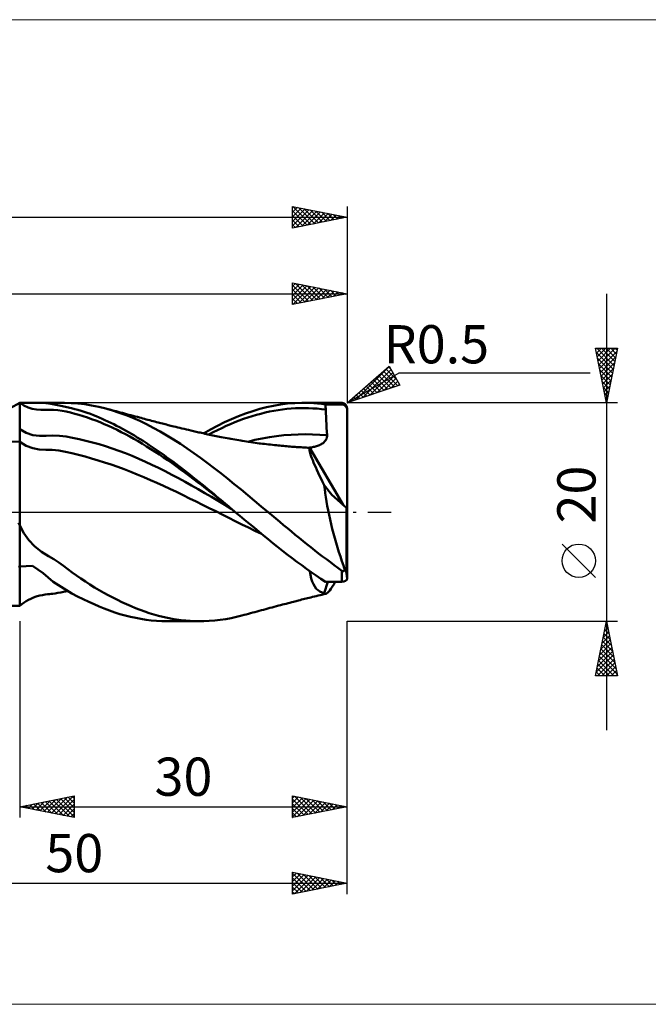
# Model space of a CAD drawing. Units: millimetres. Extents: x -26 to 257, y -45 to 45.
# Drawn here: x 95 to 153, y -45 to 45 of the extents above; entities that cross this region are included whole.
import ezdxf
from ezdxf.enums import TextEntityAlignment as Align

# ---------------------------------------------------------------- set-up
doc = ezdxf.new("R2010")
doc.units = ezdxf.units.MM
doc.header["$LTSCALE"] = 5.35
doc.linetypes.add('LONGDASH_DASH', pattern=[0.85, 0.4, -0.2, 0.05, -0.2])
for name, color, linetype in [('1', 4, 'CONTINUOUS'), ('2', 7, 'CONTINUOUS'), ('4', 2, 'LONGDASH_DASH'), ('CUT', 1, 'CONTINUOUS'), ('INFTOTAL', 9, 'CONTINUOUS'), ('NOCUT', 7, 'CONTINUOUS'), ('SK2', 7, 'CONTINUOUS'), ('SK4', 2, 'LONGDASH_DASH')]:
    doc.layers.add(name, color=color, linetype=linetype)
doc.styles.get("Standard").update_dxf_attribs({"font": 'Monospac821 BT'})

msp = doc.modelspace()

# ---------------------------------------------------------------- linework, layer by layer
at = {"layer": '1', "color": 4, "linetype": 'CONTINUOUS', "lineweight": 50}
for p, q in [((94.134, 9.5), (95, 10)), ((94.877, 9.929), (95, 10)), ((95.386, 9.754), (95, 10)), ((95.209, 10), (95, 10)), ((95, -8.581), (95, 10)), ((95.427, 9.999), (95.209, 10)), ((95.652, 9.999), (95.427, 9.999)), ((95.652, 9.999), (95.873, 9.999)), ((95.873, 9.999), (96.092, 10)), ((96.092, 10), (96.3, 10)), ((96.298, 10), (99.093, 10)), ((96.85, 9.992), (96.3, 10)), ((97.401, 9.955), (96.85, 9.992)), ((97.846, 9.896), (97.401, 9.955)), ((99.711, 9.985), (99.094, 10)), ((100.323, 9.941), (99.711, 9.985)), ((100.951, 9.868), (100.323, 9.941)), ((118.891, 9.847), (119.538, 9.926)), ((119.538, 9.926), (120.187, 9.977)), ((120.187, 9.977), (120.834, 9.999)), ((121.198, 9.999), (120.834, 9.999)), ((120.995, 10), (123.988, 10)), ((121.562, 9.989), (121.198, 9.999)), ((121.925, 9.969), (121.562, 9.989)), ((122.288, 9.94), (121.925, 9.969)), ((122.65, 9.902), (122.288, 9.94)), ((124.084, 10), (124, 10)), ((124.167, 9.999), (124.084, 10)), ((124.25, 9.997), (124.167, 9.999)), ((124.334, 9.996), (124.25, 9.997)), ((124.417, 9.993), (124.334, 9.996)), ((124.5, 9.99), (124.417, 9.993)), ((124.51, 9.99), (124.5, 9.99)), ((124.5, 9.854), (124.5, 9.99)), ((124.52, 9.989), (124.51, 9.99)), ((124.53, 9.988), (124.52, 9.989)), ((124.541, 9.987), (124.53, 9.988)), ((124.552, 9.986), (124.541, 9.987)), ((124.563, 9.984), (124.552, 9.986)), ((124.575, 9.982), (124.563, 9.984)), ((124.587, 9.98), (124.575, 9.982)), ((124.599, 9.978), (124.587, 9.98)), ((124.611, 9.975), (124.599, 9.978)), ((124.623, 9.972), (124.611, 9.975)), ((124.635, 9.969), (124.623, 9.972)), ((124.647, 9.965), (124.635, 9.969)), ((124.66, 9.961), (124.647, 9.965)), ((124.671, 9.957), (124.66, 9.961)), ((124.683, 9.953), (124.671, 9.957)), ((124.694, 9.948), (124.683, 9.953)), ((124.705, 9.944), (124.694, 9.948)), ((124.716, 9.939), (124.705, 9.944)), ((124.726, 9.934), (124.716, 9.939)), ((124.736, 9.93), (124.726, 9.934)), ((124.746, 9.925), (124.736, 9.93)), ((124.755, 9.92), (124.746, 9.925)), ((95.77, 9.569), (95.386, 9.754)), ((96.153, 9.446), (95.77, 9.569)), ((96.536, 9.38), (96.153, 9.446)), ((96.921, 9.363), (96.536, 9.38)), ((96.921, 9.363), (97.309, 9.366)), ((97.309, 9.366), (97.7, 9.372)), ((98.094, 9.369), (97.7, 9.372)), ((98.774, 9.719), (97.846, 9.896)), ((98.487, 9.334), (98.094, 9.369)), ((98.878, 9.274), (98.487, 9.334)), ((99.751, 9.501), (98.774, 9.719)), ((99.267, 9.195), (98.878, 9.274)), ((99.653, 9.101), (99.267, 9.195)), ((100.038, 8.998), (99.653, 9.101)), ((100.046, 9.428), (99.751, 9.501)), ((100.338, 9.349), (100.046, 9.428)), ((100.626, 9.264), (100.338, 9.349)), ((100.91, 9.175), (100.626, 9.264)), ((101.192, 9.081), (100.91, 9.175)), ((101.59, 9.766), (100.951, 9.868)), ((101.471, 8.981), (101.192, 9.081)), ((102.238, 9.636), (101.59, 9.766)), ((102.879, 9.481), (102.238, 9.636)), ((103.503, 9.303), (102.879, 9.481)), ((103.07, 9.431), (102.879, 9.481)), ((103.261, 9.38), (103.07, 9.431)), ((103.452, 9.329), (103.261, 9.38)), ((103.643, 9.278), (103.452, 9.329)), ((104.124, 9.099), (103.503, 9.303)), ((103.834, 9.227), (103.643, 9.278)), ((104.024, 9.176), (103.834, 9.227)), ((104.215, 9.124), (104.024, 9.176)), ((104.744, 8.87), (104.124, 9.099)), ((104.406, 9.073), (104.215, 9.124)), ((104.601, 9.02), (104.406, 9.073)), ((115.05, 8.786), (115.695, 9.03)), ((115.695, 9.03), (116.339, 9.248)), ((116.339, 9.248), (116.979, 9.44)), ((116.979, 9.44), (117.611, 9.603)), ((117.076, 9.007), (117.473, 9.108)), ((117.473, 9.108), (117.87, 9.198)), ((117.611, 9.603), (118.247, 9.739)), ((117.87, 9.198), (118.267, 9.276)), ((118.247, 9.739), (118.891, 9.847)), ((118.267, 9.276), (118.664, 9.343)), ((118.664, 9.343), (119.061, 9.398)), ((119.061, 9.398), (119.458, 9.442)), ((119.458, 9.442), (119.855, 9.475)), ((119.855, 9.475), (120.252, 9.499)), ((120.252, 9.499), (120.649, 9.513)), ((120.649, 9.513), (121.045, 9.517)), ((121.442, 9.511), (121.045, 9.517)), ((121.839, 9.495), (121.442, 9.511)), ((122.235, 9.47), (121.839, 9.495)), ((122.632, 9.434), (122.235, 9.47)), ((123.028, 9.388), (122.632, 9.434)), ((123.011, 9.854), (122.65, 9.902)), ((123.013, 9.787), (123.011, 9.854)), ((123.011, 9.854), (124.5, 9.854)), ((123.016, 9.721), (123.013, 9.787)), ((123.018, 9.654), (123.016, 9.721)), ((123.02, 9.588), (123.018, 9.654)), ((123.023, 9.521), (123.02, 9.588)), ((123.025, 9.455), (123.023, 9.521)), ((123.028, 9.388), (123.025, 9.455)), ((123.041, 9.053), (123.028, 9.388)), ((123.056, 8.716), (123.041, 9.053)), ((124.763, 9.915), (124.755, 9.92)), ((124.772, 9.91), (124.763, 9.915)), ((124.78, 9.905), (124.772, 9.91)), ((124.788, 9.9), (124.78, 9.905)), ((124.808, 9.883), (124.788, 9.9)), ((124.827, 9.864), (124.808, 9.883)), ((124.847, 9.843), (124.827, 9.864)), ((124.867, 9.82), (124.847, 9.843)), ((124.885, 9.795), (124.867, 9.82)), ((124.903, 9.769), (124.885, 9.795)), ((124.921, 9.74), (124.903, 9.769)), ((124.924, 9.733), (124.921, 9.74)), ((124.926, 9.727), (124.924, 9.733)), ((124.929, 9.72), (124.926, 9.727)), ((124.931, 9.713), (124.929, 9.72)), ((124.934, 9.706), (124.931, 9.713)), ((124.936, 9.699), (124.934, 9.706)), ((124.939, 9.691), (124.936, 9.699)), ((124.942, 9.683), (124.939, 9.691)), ((124.945, 9.674), (124.942, 9.683)), ((124.947, 9.666), (124.945, 9.674)), ((124.95, 9.656), (124.947, 9.666)), ((124.953, 9.647), (124.95, 9.656)), ((124.956, 9.637), (124.953, 9.647)), ((124.958, 9.627), (124.956, 9.637)), ((124.961, 9.617), (124.958, 9.627)), ((124.964, 9.606), (124.961, 9.617)), ((124.967, 9.595), (124.964, 9.606)), ((124.97, 9.584), (124.967, 9.595)), ((124.972, 9.572), (124.97, 9.584)), ((124.975, 9.56), (124.972, 9.572)), ((124.978, 9.548), (124.975, 9.56)), ((124.98, 9.535), (124.978, 9.548)), ((124.983, 9.522), (124.98, 9.535)), ((124.985, 9.508), (124.983, 9.522)), ((124.988, 9.493), (124.985, 9.508)), ((124.99, 9.477), (124.988, 9.493)), ((124.993, 9.459), (124.99, 9.477)), ((124.995, 9.439), (124.993, 9.459)), ((124.997, 9.417), (124.995, 9.439)), ((124.999, 9.392), (124.997, 9.417)), ((125, 9.361), (124.999, 9.392)), ((125, -6.082), (125, 9.361)), ((100.423, 8.887), (100.038, 8.998)), ((100.809, 8.77), (100.423, 8.887)), ((101.196, 8.644), (100.809, 8.77)), ((101.583, 8.51), (101.196, 8.644)), ((101.746, 8.878), (101.471, 8.981)), ((101.971, 8.367), (101.583, 8.51)), ((102.015, 8.771), (101.746, 8.878)), ((102.359, 8.215), (101.971, 8.367)), ((102.279, 8.66), (102.015, 8.771)), ((102.541, 8.546), (102.279, 8.66)), ((102.748, 8.054), (102.359, 8.215)), ((102.804, 8.426), (102.541, 8.546)), ((103.071, 8.302), (102.804, 8.426)), ((103.339, 8.173), (103.071, 8.302)), ((103.609, 8.04), (103.339, 8.173)), ((104.797, 8.967), (104.601, 9.02)), ((105.365, 8.617), (104.744, 8.87)), ((104.993, 8.914), (104.797, 8.967)), ((105.189, 8.861), (104.993, 8.914)), ((105.385, 8.808), (105.189, 8.861)), ((105.988, 8.341), (105.365, 8.617)), ((105.58, 8.756), (105.385, 8.808)), ((105.776, 8.703), (105.58, 8.756)), ((105.972, 8.651), (105.776, 8.703)), ((106.122, 8.612), (105.972, 8.651)), ((106.611, 8.042), (105.988, 8.341)), ((106.271, 8.573), (106.122, 8.612)), ((106.43, 8.531), (106.271, 8.573)), ((106.588, 8.489), (106.43, 8.531)), ((106.747, 8.448), (106.588, 8.489)), ((106.906, 8.406), (106.747, 8.448)), ((107.064, 8.364), (106.906, 8.406)), ((107.223, 8.323), (107.064, 8.364)), ((107.381, 8.281), (107.223, 8.323)), ((107.54, 8.239), (107.381, 8.281)), ((107.672, 8.205), (107.54, 8.239)), ((107.804, 8.171), (107.672, 8.205)), ((107.935, 8.137), (107.804, 8.171)), ((108.067, 8.102), (107.935, 8.137)), ((113.131, 7.903), (113.769, 8.222)), ((113.769, 8.222), (114.407, 8.516)), ((114.298, 8.056), (114.695, 8.221)), ((114.407, 8.516), (115.05, 8.786)), ((114.695, 8.221), (115.092, 8.375)), ((115.092, 8.375), (115.489, 8.52)), ((115.489, 8.52), (115.886, 8.655)), ((115.886, 8.655), (116.283, 8.781)), ((116.283, 8.781), (116.679, 8.899)), ((116.679, 8.899), (117.076, 9.007)), ((123.072, 8.38), (123.056, 8.716)), ((123.088, 8.045), (123.072, 8.38)), ((95.603, 7.242), (95, 7.6)), ((96.204, 7.036), (95.603, 7.242)), ((103.137, 7.884), (102.748, 8.054)), ((103.526, 7.705), (103.137, 7.884)), ((103.914, 7.519), (103.526, 7.705)), ((103.879, 7.903), (103.609, 8.04)), ((104.15, 7.763), (103.879, 7.903)), ((104.301, 7.325), (103.914, 7.519)), ((104.421, 7.618), (104.15, 7.763)), ((104.688, 7.124), (104.301, 7.325)), ((104.692, 7.47), (104.421, 7.618)), ((104.962, 7.318), (104.692, 7.47)), ((105.232, 7.162), (104.962, 7.318)), ((107.233, 7.72), (106.611, 8.042)), ((107.853, 7.378), (107.233, 7.72)), ((108.473, 7.016), (107.853, 7.378)), ((108.197, 8.069), (108.067, 8.102)), ((108.327, 8.035), (108.197, 8.069)), ((108.457, 8.002), (108.327, 8.035)), ((108.587, 7.969), (108.457, 8.002)), ((108.717, 7.936), (108.587, 7.969)), ((108.848, 7.903), (108.717, 7.936)), ((108.978, 7.871), (108.848, 7.903)), ((109.108, 7.838), (108.978, 7.871)), ((109.296, 7.791), (109.108, 7.838)), ((109.485, 7.745), (109.296, 7.791)), ((109.673, 7.7), (109.485, 7.745)), ((109.862, 7.655), (109.673, 7.7)), ((110.065, 7.607), (109.862, 7.655)), ((110.269, 7.559), (110.065, 7.607)), ((110.472, 7.512), (110.269, 7.559)), ((110.675, 7.465), (110.472, 7.512)), ((110.798, 7.436), (110.675, 7.465)), ((110.921, 7.408), (110.798, 7.436)), ((111.043, 7.38), (110.921, 7.408)), ((111.166, 7.352), (111.043, 7.38)), ((111.288, 7.324), (111.166, 7.352)), ((111.411, 7.296), (111.288, 7.324)), ((111.534, 7.269), (111.411, 7.296)), ((111.656, 7.241), (111.534, 7.269)), ((111.803, 7.209), (111.656, 7.241)), ((111.844, 7.2), (112.489, 7.562)), ((112.314, 7.098), (112.711, 7.304)), ((112.489, 7.562), (113.131, 7.903)), ((112.711, 7.304), (113.107, 7.502)), ((113.107, 7.502), (113.504, 7.695)), ((113.504, 7.695), (113.901, 7.881)), ((113.901, 7.881), (114.298, 8.056)), ((123.107, 7.706), (123.088, 8.045)), ((123.127, 7.365), (123.107, 7.706)), ((123.149, 7.026), (123.127, 7.365)), ((95, 6.424), (91.943, 6.481)), ((95.596, 6.063), (95, 6.424)), ((96.805, 6.97), (96.204, 7.036)), ((96.805, 6.97), (97.411, 6.989)), ((97.411, 6.989), (98.023, 7.017)), ((98.634, 6.99), (98.023, 7.017)), ((99.242, 6.91), (98.634, 6.99)), ((99.846, 6.798), (99.242, 6.91)), ((100.449, 6.671), (99.846, 6.798)), ((101.053, 6.532), (100.449, 6.671)), ((101.658, 6.379), (101.053, 6.532)), ((102.264, 6.21), (101.658, 6.379)), ((105.076, 6.915), (104.688, 7.124)), ((105.463, 6.699), (105.076, 6.915)), ((105.501, 7.003), (105.232, 7.162)), ((105.851, 6.475), (105.463, 6.699)), ((105.768, 6.84), (105.501, 7.003)), ((106.034, 6.674), (105.768, 6.84)), ((106.238, 6.244), (105.851, 6.475)), ((106.301, 6.505), (106.034, 6.674)), ((106.568, 6.332), (106.301, 6.505)), ((106.836, 6.156), (106.568, 6.332)), ((109.092, 6.635), (108.473, 7.016)), ((109.714, 6.237), (109.092, 6.635)), ((111.95, 7.176), (111.803, 7.209)), ((112.097, 7.144), (111.95, 7.176)), ((112.243, 7.113), (112.097, 7.144)), ((112.395, 7.08), (112.243, 7.113)), ((112.546, 7.048), (112.395, 7.08)), ((112.697, 7.017), (112.546, 7.048)), ((112.848, 6.986), (112.697, 7.017)), ((112.999, 6.955), (112.848, 6.986)), ((113.151, 6.925), (112.999, 6.955)), ((113.302, 6.895), (113.151, 6.925)), ((113.453, 6.866), (113.302, 6.895)), ((113.632, 6.832), (113.453, 6.866)), ((113.811, 6.798), (113.632, 6.832)), ((113.991, 6.766), (113.811, 6.798)), ((114.17, 6.733), (113.991, 6.766)), ((114.349, 6.701), (114.17, 6.733)), ((114.528, 6.669), (114.349, 6.701)), ((114.708, 6.637), (114.528, 6.669)), ((114.887, 6.606), (114.708, 6.637)), ((115.066, 6.575), (114.887, 6.606)), ((115.245, 6.545), (115.066, 6.575)), ((115.38, 6.523), (115.245, 6.545)), ((115.576, 6.491), (115.38, 6.523)), ((115.772, 6.46), (115.576, 6.491)), ((115.968, 6.429), (115.772, 6.46)), ((115.884, 6.442), (116.544, 6.599)), ((116.164, 6.399), (115.968, 6.429)), ((116.359, 6.371), (116.164, 6.399)), ((116.555, 6.343), (116.359, 6.371)), ((116.544, 6.599), (117.205, 6.739)), ((116.751, 6.315), (116.555, 6.343)), ((116.947, 6.289), (116.751, 6.315)), ((117.205, 6.739), (117.865, 6.861)), ((117.865, 6.861), (118.526, 6.958)), ((118.526, 6.958), (119.187, 7.03)), ((119.187, 7.03), (119.848, 7.08)), ((119.848, 7.08), (120.509, 7.109)), ((120.509, 7.109), (121.169, 7.118)), ((121.829, 7.108), (121.169, 7.118)), ((122.489, 7.077), (121.829, 7.108)), ((123.149, 7.026), (122.489, 7.077)), ((122.71, 6.264), (122.786, 6.319)), ((122.786, 6.319), (122.858, 6.378)), ((122.858, 6.378), (122.924, 6.444)), ((122.924, 6.444), (122.985, 6.514)), ((122.985, 6.514), (123.037, 6.59)), ((123.037, 6.59), (123.081, 6.67)), ((123.081, 6.67), (123.115, 6.756)), ((123.115, 6.756), (123.138, 6.844)), ((123.138, 6.844), (123.15, 6.935)), ((123.15, 6.935), (123.149, 7.026)), ((96.19, 5.833), (95.596, 6.063)), ((96.784, 5.727), (96.19, 5.833)), ((97.383, 5.697), (96.784, 5.727)), ((97.986, 5.68), (97.383, 5.697)), ((98.59, 5.619), (97.986, 5.68)), ((99.191, 5.512), (98.59, 5.619)), ((99.788, 5.378), (99.191, 5.512)), ((102.871, 6.026), (102.264, 6.21)), ((103.478, 5.825), (102.871, 6.026)), ((104.084, 5.609), (103.478, 5.825)), ((104.69, 5.379), (104.084, 5.609)), ((106.626, 6.006), (106.238, 6.244)), ((107.014, 5.762), (106.626, 6.006)), ((107.105, 5.977), (106.836, 6.156)), ((107.402, 5.513), (107.014, 5.762)), ((107.375, 5.795), (107.105, 5.977)), ((107.645, 5.61), (107.375, 5.795)), ((107.79, 5.258), (107.402, 5.513)), ((107.915, 5.422), (107.645, 5.61)), ((108.186, 5.232), (107.915, 5.422)), ((110.336, 5.824), (109.714, 6.237)), ((110.954, 5.395), (110.336, 5.824)), ((117.042, 6.277), (116.947, 6.289)), ((117.227, 6.254), (117.042, 6.277)), ((117.411, 6.232), (117.227, 6.254)), ((117.595, 6.211), (117.411, 6.232)), ((117.779, 6.19), (117.595, 6.211)), ((117.963, 6.169), (117.779, 6.19)), ((118.147, 6.149), (117.963, 6.169)), ((118.332, 6.13), (118.147, 6.149)), ((118.516, 6.11), (118.332, 6.13)), ((118.674, 6.094), (118.516, 6.11)), ((118.833, 6.079), (118.674, 6.094)), ((118.989, 6.064), (118.833, 6.079)), ((119.146, 6.049), (118.989, 6.064)), ((119.302, 6.035), (119.146, 6.049)), ((119.459, 6.022), (119.302, 6.035)), ((119.615, 6.008), (119.459, 6.022)), ((119.772, 5.996), (119.615, 6.008)), ((119.928, 5.984), (119.772, 5.996)), ((120.085, 5.972), (119.928, 5.984)), ((120.223, 5.963), (120.085, 5.972)), ((120.362, 5.954), (120.223, 5.963)), ((120.5, 5.945), (120.362, 5.954)), ((120.639, 5.937), (120.5, 5.945)), ((120.791, 5.928), (120.639, 5.937)), ((120.943, 5.918), (120.791, 5.928)), ((121.095, 5.907), (120.943, 5.918)), ((121.247, 5.895), (121.095, 5.907)), ((121.399, 5.883), (121.247, 5.895)), ((121.552, 5.869), (121.399, 5.883)), ((121.527, 5.779), (121.535, 5.832)), ((121.53, 5.708), (121.527, 5.779)), ((121.543, 5.62), (121.53, 5.708)), ((121.535, 5.832), (121.552, 5.869)), ((121.566, 5.516), (121.543, 5.62)), ((121.544, 5.899), (121.639, 5.909)), ((121.545, 5.894), (121.544, 5.899)), ((124.617, 0.655), (121.544, 5.899)), ((121.546, 5.89), (121.545, 5.894)), ((121.548, 5.885), (121.546, 5.89)), ((121.549, 5.881), (121.548, 5.885)), ((121.55, 5.877), (121.549, 5.881)), ((121.551, 5.873), (121.55, 5.877)), ((121.552, 5.869), (121.551, 5.873)), ((121.599, 5.394), (121.566, 5.516)), ((121.639, 5.909), (121.733, 5.922)), ((121.733, 5.922), (121.827, 5.937)), ((121.827, 5.937), (121.921, 5.955)), ((121.921, 5.955), (122.013, 5.976)), ((122.013, 5.976), (122.105, 6)), ((122.105, 6), (122.196, 6.026)), ((122.196, 6.026), (122.286, 6.057)), ((122.286, 6.057), (122.375, 6.09)), ((122.375, 6.09), (122.463, 6.128)), ((122.463, 6.128), (122.548, 6.169)), ((122.548, 6.169), (122.63, 6.214)), ((122.63, 6.214), (122.71, 6.264)), ((100.384, 5.231), (99.788, 5.378)), ((100.981, 5.075), (100.384, 5.231)), ((101.578, 4.91), (100.981, 5.075)), ((102.177, 4.733), (101.578, 4.91)), ((102.777, 4.544), (102.177, 4.733)), ((103.377, 4.344), (102.777, 4.544)), ((105.295, 5.135), (104.69, 5.379)), ((105.901, 4.878), (105.295, 5.135)), ((106.507, 4.606), (105.901, 4.878)), ((107.113, 4.324), (106.507, 4.606)), ((108.178, 4.999), (107.79, 5.258)), ((108.565, 4.734), (108.178, 4.999)), ((108.456, 5.038), (108.186, 5.232)), ((108.725, 4.843), (108.456, 5.038)), ((108.953, 4.463), (108.565, 4.734)), ((108.995, 4.644), (108.725, 4.843)), ((109.264, 4.443), (108.995, 4.644)), ((111.569, 4.952), (110.954, 5.395)), ((112.183, 4.496), (111.569, 4.952)), ((121.643, 5.255), (121.599, 5.394)), ((121.697, 5.099), (121.643, 5.255)), ((121.762, 4.927), (121.697, 5.099)), ((121.835, 4.74), (121.762, 4.927)), ((121.919, 4.538), (121.835, 4.74)), ((122.012, 4.322), (121.919, 4.538)), ((103.976, 4.132), (103.377, 4.344)), ((104.574, 3.91), (103.976, 4.132)), ((105.172, 3.679), (104.574, 3.91)), ((105.77, 3.437), (105.172, 3.679)), ((107.719, 4.032), (107.113, 4.324)), ((108.325, 3.73), (107.719, 4.032)), ((108.93, 3.418), (108.325, 3.73)), ((109.341, 4.188), (108.953, 4.463)), ((109.532, 4.24), (109.264, 4.443)), ((109.728, 3.906), (109.341, 4.188)), ((109.799, 4.034), (109.532, 4.24)), ((110.116, 3.619), (109.728, 3.906)), ((110.065, 3.827), (109.799, 4.034)), ((110.331, 3.618), (110.065, 3.827)), ((110.504, 3.329), (110.116, 3.619)), ((110.598, 3.407), (110.331, 3.618)), ((112.799, 4.028), (112.183, 4.496)), ((113.418, 3.548), (112.799, 4.028)), ((122.113, 4.092), (122.012, 4.322)), ((122.224, 3.849), (122.113, 4.092)), ((122.343, 3.594), (122.224, 3.849)), ((106.369, 3.187), (105.77, 3.437)), ((106.967, 2.928), (106.369, 3.187)), ((107.566, 2.663), (106.967, 2.928)), ((109.536, 3.096), (108.93, 3.418)), ((110.142, 2.763), (109.536, 3.096)), ((110.748, 2.424), (110.142, 2.763)), ((110.892, 3.037), (110.504, 3.329)), ((110.867, 3.194), (110.598, 3.407)), ((111.138, 2.978), (110.867, 3.194)), ((111.279, 2.742), (110.892, 3.037)), ((111.409, 2.761), (111.138, 2.978)), ((111.667, 2.445), (111.279, 2.742)), ((111.681, 2.543), (111.409, 2.761)), ((114.039, 3.059), (113.418, 3.548)), ((114.656, 2.563), (114.039, 3.059)), ((122.47, 3.326), (122.343, 3.594)), ((122.605, 3.048), (122.47, 3.326)), ((122.746, 2.761), (122.605, 3.048)), ((122.894, 2.465), (122.746, 2.761)), ((108.165, 2.393), (107.566, 2.663)), ((108.763, 2.116), (108.165, 2.393)), ((109.362, 1.833), (108.763, 2.116)), ((109.96, 1.543), (109.362, 1.833)), ((111.354, 2.082), (110.748, 2.424)), ((111.96, 1.735), (111.354, 2.082)), ((112.055, 2.146), (111.667, 2.445)), ((111.952, 2.323), (111.681, 2.543)), ((112.224, 2.102), (111.952, 2.323)), ((112.443, 1.845), (112.055, 2.146)), ((112.495, 1.88), (112.224, 2.102)), ((112.831, 1.541), (112.443, 1.845)), ((112.766, 1.657), (112.495, 1.88)), ((115.272, 2.059), (114.656, 2.563)), ((115.887, 1.55), (115.272, 2.059)), ((122.934, 2.108), (122.894, 2.465)), ((123.583, 1.583), (122.894, 2.465)), ((122.981, 1.738), (122.934, 2.108)), ((110.559, 1.249), (109.96, 1.543)), ((111.158, 0.954), (110.559, 1.249)), ((111.756, 0.658), (111.158, 0.954)), ((112.566, 1.383), (111.96, 1.735)), ((113.172, 1.027), (112.566, 1.383)), ((113.037, 1.433), (112.766, 1.657)), ((113.218, 1.235), (112.831, 1.541)), ((113.307, 1.208), (113.037, 1.433)), ((113.777, 0.665), (113.172, 1.027)), ((113.606, 0.925), (113.218, 1.235)), ((113.576, 0.982), (113.307, 1.208)), ((113.843, 0.756), (113.576, 0.982)), ((113.994, 0.613), (113.606, 0.925)), ((116.504, 1.036), (115.887, 1.55)), ((117.124, 0.518), (116.504, 1.036)), ((123.036, 1.358), (122.981, 1.738)), ((123.099, 0.967), (123.036, 1.358)), ((123.17, 0.568), (123.099, 0.967)), ((124.921, 0.381), (123.583, 1.583)), ((112.355, 0.361), (111.756, 0.658)), ((112.954, 0.062), (112.355, 0.361)), ((113.552, -0.24), (112.954, 0.062)), ((114.383, 0.301), (113.777, 0.665)), ((114.111, 0.529), (113.843, 0.756)), ((114.382, 0.302), (113.994, 0.613)), ((114.382, 0.302), (114.111, 0.529)), ((114.442, 0.252), (114.382, 0.302)), ((114.502, 0.202), (114.442, 0.252)), ((114.562, 0.151), (114.502, 0.202)), ((114.622, 0.101), (114.562, 0.151)), ((114.682, 0.05), (114.622, 0.101)), ((114.742, 0), (114.682, 0.05)), ((115.172, -0.359), (114.742, 0)), ((117.746, 0), (117.124, 0.518)), ((118.103, -0.299), (117.746, 0)), ((123.248, 0.16), (123.17, 0.568)), ((123.334, -0.255), (123.248, 0.16)), ((125, 0), (124.921, 0.381)), ((124.921, -5.533), (124.921, 0.381)), ((114.151, -0.542), (113.552, -0.24)), ((114.749, -0.841), (114.151, -0.542)), ((115.348, -1.135), (114.749, -0.841)), ((115.602, -0.718), (115.172, -0.359)), ((116.032, -1.076), (115.602, -0.718)), ((118.46, -0.598), (118.103, -0.299)), ((118.816, -0.897), (118.46, -0.598)), ((119.171, -1.195), (118.816, -0.897)), ((123.426, -0.677), (123.334, -0.255)), ((123.525, -1.103), (123.426, -0.677)), ((95, -1.235), (94.878, -0.985)), ((95.383, -1.928), (95, -1.235)), ((115.946, -1.427), (115.348, -1.135)), ((116.545, -1.715), (115.946, -1.427)), ((116.462, -1.432), (116.032, -1.076)), ((116.889, -1.787), (116.462, -1.432)), ((117.143, -2.002), (116.545, -1.715)), ((117.316, -2.141), (116.889, -1.787)), ((119.526, -1.492), (119.171, -1.195)), ((119.882, -1.788), (119.526, -1.492)), ((120.238, -2.083), (119.882, -1.788)), ((123.631, -1.531), (123.525, -1.103)), ((123.741, -1.96), (123.631, -1.531)), ((95.838, -2.567), (95.383, -1.928)), ((96.371, -3.138), (95.838, -2.567)), ((117.746, -2.496), (117.316, -2.141)), ((118.183, -2.851), (117.746, -2.496)), ((120.595, -2.375), (120.238, -2.083)), ((120.951, -2.665), (120.595, -2.375)), ((121.308, -2.952), (120.951, -2.665)), ((123.857, -2.389), (123.741, -1.96)), ((123.979, -2.818), (123.857, -2.389)), ((97.003, -3.638), (96.371, -3.138)), ((118.622, -3.202), (118.183, -2.851)), ((119.063, -3.547), (118.622, -3.202)), ((119.504, -3.888), (119.063, -3.547)), ((121.666, -3.236), (121.308, -2.952)), ((122.023, -3.516), (121.666, -3.236)), ((122.381, -3.793), (122.023, -3.516)), ((124.105, -3.246), (123.979, -2.818)), ((124.235, -3.67), (124.105, -3.246)), ((97.649, -4.049), (97.003, -3.638)), ((98.119, -4.328), (97.649, -4.049)), ((98.57, -4.625), (98.119, -4.328)), ((119.946, -4.223), (119.504, -3.888)), ((120.387, -4.552), (119.946, -4.223)), ((122.739, -4.066), (122.381, -3.793)), ((123.096, -4.335), (122.739, -4.066)), ((123.451, -4.6), (123.096, -4.335)), ((124.368, -4.089), (124.235, -3.67)), ((124.505, -4.504), (124.368, -4.089)), ((124.645, -4.913), (124.505, -4.504)), ((95, -5), (94.879, -4.965)), ((95, -5), (96.159, -4.946)), ((97.161, -5.593), (96.159, -4.946)), ((99.009, -4.939), (98.57, -4.625)), ((99.419, -5.244), (99.009, -4.939)), ((99.805, -5.533), (99.419, -5.244)), ((120.826, -4.876), (120.387, -4.552)), ((121.263, -5.193), (120.826, -4.876)), ((121.701, -5.505), (121.263, -5.193)), ((123.803, -4.862), (123.451, -4.6)), ((124.152, -5.122), (123.803, -4.862)), ((124.5, -5.379), (124.152, -5.122)), ((124.51, -5.386), (124.5, -5.379)), ((124.5, -6.402), (124.5, -5.379)), ((124.52, -5.393), (124.51, -5.386)), ((124.53, -5.399), (124.52, -5.393)), ((124.541, -5.404), (124.53, -5.399)), ((124.552, -5.409), (124.541, -5.404)), ((124.563, -5.414), (124.552, -5.409)), ((124.788, -5.316), (124.645, -4.913)), ((124.671, -5.413), (124.683, -5.409)), ((124.683, -5.409), (124.694, -5.403)), ((124.694, -5.403), (124.705, -5.397)), ((124.705, -5.397), (124.716, -5.39)), ((124.716, -5.39), (124.726, -5.382)), ((124.726, -5.382), (124.736, -5.374)), ((124.736, -5.374), (124.746, -5.365)), ((124.746, -5.365), (124.755, -5.356)), ((124.755, -5.356), (124.763, -5.346)), ((124.763, -5.346), (124.772, -5.336)), ((124.772, -5.336), (124.78, -5.326)), ((124.78, -5.326), (124.788, -5.316)), ((124.808, -5.353), (124.788, -5.316)), ((124.827, -5.388), (124.808, -5.353)), ((124.847, -5.422), (124.827, -5.388)), ((98.066, -6.384), (97.161, -5.593)), ((100.201, -5.823), (99.805, -5.533)), ((100.606, -6.106), (100.201, -5.823)), ((101.016, -6.381), (100.606, -6.106)), ((121.623, -5.76), (121.571, -5.414)), ((121.694, -6.078), (121.623, -5.76)), ((121.785, -6.365), (121.694, -6.078)), ((122.139, -5.811), (121.701, -5.505)), ((122.575, -6.11), (122.139, -5.811)), ((123.011, -6.402), (122.575, -6.11)), ((124.575, -5.417), (124.563, -5.414)), ((124.587, -5.42), (124.575, -5.417)), ((124.599, -5.422), (124.587, -5.42)), ((124.611, -5.423), (124.599, -5.422)), ((124.623, -5.423), (124.611, -5.423)), ((124.623, -5.423), (124.635, -5.422)), ((124.635, -5.422), (124.647, -5.42)), ((124.647, -5.42), (124.66, -5.417)), ((124.66, -5.417), (124.671, -5.413)), ((124.867, -5.454), (124.847, -5.422)), ((124.885, -5.484), (124.867, -5.454)), ((124.903, -5.51), (124.885, -5.484)), ((124.921, -5.533), (124.903, -5.51)), ((124.924, -5.555), (124.921, -5.533)), ((124.926, -5.577), (124.924, -5.555)), ((124.929, -5.599), (124.926, -5.577)), ((124.931, -5.62), (124.929, -5.599)), ((124.934, -5.641), (124.931, -5.62)), ((124.936, -5.663), (124.934, -5.641)), ((124.939, -5.685), (124.936, -5.663)), ((124.942, -5.706), (124.939, -5.685)), ((124.945, -5.728), (124.942, -5.706)), ((124.947, -5.75), (124.945, -5.728)), ((124.95, -5.772), (124.947, -5.75)), ((124.953, -5.794), (124.95, -5.772)), ((124.956, -5.816), (124.953, -5.794)), ((124.958, -5.837), (124.956, -5.816)), ((124.961, -5.859), (124.958, -5.837)), ((124.964, -5.88), (124.961, -5.859)), ((124.967, -5.9), (124.964, -5.88)), ((124.97, -5.92), (124.967, -5.9)), ((124.972, -5.94), (124.97, -5.92)), ((124.975, -5.959), (124.972, -5.94)), ((124.978, -5.977), (124.975, -5.959)), ((124.98, -5.995), (124.978, -5.977)), ((124.983, -6.012), (124.98, -5.995)), ((124.985, -6.028), (124.983, -6.012)), ((124.988, -6.044), (124.985, -6.028)), ((124.99, -6.059), (124.988, -6.044)), ((124.993, -6.072), (124.99, -6.059)), ((124.995, -6.084), (124.993, -6.072)), ((124.997, -6.092), (124.995, -6.084)), ((124.999, -6.093), (124.997, -6.092)), ((124.999, -6.093), (125, -6.082)), ((99.785, -7.469), (98.066, -6.384)), ((101.432, -6.648), (101.016, -6.381)), ((101.852, -6.906), (101.432, -6.648)), ((102.275, -7.155), (101.852, -6.906)), ((102.695, -7.392), (102.275, -7.155)), ((121.894, -6.618), (121.785, -6.365)), ((122.021, -6.838), (121.894, -6.618)), ((122.165, -7.024), (122.021, -6.838)), ((122.326, -7.176), (122.165, -7.024)), ((122.502, -7.293), (122.326, -7.176)), ((122.894, -7.426), (123.233, -6.402)), ((123.011, -6.402), (124.5, -6.402)), ((123.291, -7.309), (123.395, -7.185)), ((123.395, -7.185), (123.507, -7.03)), ((123.507, -7.03), (123.628, -6.848)), ((123.628, -6.848), (123.757, -6.638)), ((123.757, -6.638), (123.892, -6.402)), ((95.604, -8.171), (95.805, -8.057)), ((95.805, -8.057), (96.006, -7.955)), ((96.006, -7.955), (96.206, -7.865)), ((96.206, -7.865), (96.406, -7.786)), ((96.406, -7.786), (96.611, -7.719)), ((96.611, -7.719), (96.857, -7.655)), ((96.857, -7.655), (97.098, -7.607)), ((97.098, -7.607), (97.346, -7.565)), ((97.346, -7.565), (97.553, -7.536)), ((97.553, -7.536), (97.717, -7.517)), ((97.717, -7.517), (97.882, -7.501)), ((97.882, -7.501), (98.048, -7.483)), ((98.048, -7.483), (98.246, -7.457)), ((98.246, -7.457), (98.505, -7.416)), ((98.505, -7.416), (98.753, -7.37)), ((98.753, -7.37), (99.013, -7.316)), ((99.013, -7.316), (99.192, -7.277)), ((99.192, -7.277), (99.35, -7.24)), ((100.306, -7.732), (99.785, -7.469)), ((100.817, -7.986), (100.306, -7.732)), ((101.318, -8.227), (100.817, -7.986)), ((103.115, -7.622), (102.695, -7.392)), ((103.534, -7.844), (103.115, -7.622)), ((103.95, -8.056), (103.534, -7.844)), ((104.366, -8.259), (103.95, -8.056)), ((120.422, -8.132), (120.535, -8.103)), ((120.535, -8.103), (120.674, -8.067)), ((120.674, -8.067), (120.814, -8.031)), ((120.814, -8.031), (120.954, -7.996)), ((120.954, -7.996), (121.093, -7.96)), ((121.093, -7.96), (121.233, -7.925)), ((121.233, -7.925), (121.373, -7.891)), ((121.373, -7.891), (121.512, -7.856)), ((121.512, -7.856), (121.652, -7.822)), ((121.652, -7.822), (121.82, -7.781)), ((121.82, -7.781), (121.989, -7.74)), ((121.989, -7.74), (122.157, -7.7)), ((122.157, -7.7), (122.326, -7.66)), ((122.326, -7.66), (122.504, -7.618)), ((122.692, -7.377), (122.502, -7.293)), ((122.504, -7.618), (122.682, -7.576)), ((122.682, -7.576), (122.861, -7.536)), ((122.894, -7.426), (122.692, -7.377)), ((122.861, -7.536), (123.039, -7.496)), ((122.913, -7.453), (122.894, -7.426)), ((122.934, -7.474), (122.913, -7.453)), ((122.957, -7.488), (122.934, -7.474)), ((122.982, -7.497), (122.957, -7.488)), ((123.01, -7.499), (122.982, -7.497)), ((123.01, -7.499), (123.039, -7.496)), ((123.039, -7.496), (123.113, -7.465)), ((123.113, -7.465), (123.197, -7.402)), ((123.197, -7.402), (123.291, -7.309)), ((95, -8.581), (95.202, -8.433)), ((95.202, -8.433), (95.403, -8.296)), ((95.403, -8.296), (95.604, -8.171)), ((101.808, -8.453), (101.318, -8.227)), ((102.281, -8.661), (101.808, -8.453)), ((102.748, -8.854), (102.281, -8.661)), ((103.222, -9.034), (102.748, -8.854)), ((104.783, -8.452), (104.366, -8.259)), ((105.2, -8.634), (104.783, -8.452)), ((105.618, -8.805), (105.2, -8.634)), ((106.036, -8.966), (105.618, -8.805)), ((106.454, -9.116), (106.036, -8.966)), ((116.937, -9.057), (117.134, -9.004)), ((117.134, -9.004), (117.332, -8.952)), ((117.332, -8.952), (117.529, -8.899)), ((117.529, -8.899), (117.727, -8.847)), ((117.727, -8.847), (117.924, -8.794)), ((117.924, -8.794), (118.122, -8.742)), ((118.122, -8.742), (118.319, -8.689)), ((118.319, -8.689), (118.517, -8.636)), ((118.517, -8.636), (118.623, -8.608)), ((118.623, -8.608), (118.728, -8.58)), ((118.728, -8.58), (118.898, -8.534)), ((118.898, -8.534), (119.068, -8.489)), ((119.068, -8.489), (119.237, -8.444)), ((119.237, -8.444), (119.407, -8.399)), ((119.407, -8.399), (119.576, -8.354)), ((119.576, -8.354), (119.746, -8.309)), ((119.746, -8.309), (119.915, -8.264)), ((119.915, -8.264), (120.085, -8.22)), ((120.085, -8.22), (120.197, -8.19)), ((120.197, -8.19), (120.31, -8.161)), ((120.31, -8.161), (120.422, -8.132)), ((103.702, -9.2), (103.222, -9.034)), ((104.183, -9.351), (103.702, -9.2)), ((104.665, -9.486), (104.183, -9.351)), ((105.146, -9.605), (104.665, -9.486)), ((105.623, -9.709), (105.146, -9.605)), ((106.098, -9.797), (105.623, -9.709)), ((106.572, -9.869), (106.098, -9.797)), ((106.872, -9.254), (106.454, -9.116)), ((107.05, -9.926), (106.572, -9.869)), ((107.29, -9.381), (106.872, -9.254)), ((107.707, -9.497), (107.29, -9.381)), ((108.123, -9.601), (107.707, -9.497)), ((108.538, -9.693), (108.123, -9.601)), ((108.954, -9.773), (108.538, -9.693)), ((109.371, -9.841), (108.954, -9.773)), ((109.789, -9.897), (109.371, -9.841)), ((110.207, -9.941), (109.789, -9.897)), ((112.866, -9.934), (113.366, -9.878)), ((113.366, -9.878), (113.866, -9.804)), ((113.866, -9.804), (114.365, -9.713)), ((114.365, -9.713), (114.862, -9.606)), ((114.862, -9.606), (115.358, -9.481)), ((115.358, -9.481), (115.555, -9.428)), ((115.555, -9.428), (115.753, -9.375)), ((115.753, -9.375), (115.95, -9.322)), ((115.95, -9.322), (116.147, -9.269)), ((116.147, -9.269), (116.345, -9.216)), ((116.345, -9.216), (116.542, -9.163)), ((116.542, -9.163), (116.739, -9.11)), ((116.739, -9.11), (116.937, -9.057)), ((107.53, -9.967), (107.05, -9.926)), ((108.01, -9.991), (107.53, -9.967)), ((108.491, -10), (108.01, -9.991)), ((108.509, -10), (111.502, -10)), ((110.623, -9.973), (110.207, -9.941)), ((111.039, -9.992), (110.623, -9.973)), ((111.455, -10), (111.039, -9.992)), ((111.455, -10), (111.869, -9.995)), ((111.869, -9.995), (112.367, -9.974)), ((112.367, -9.974), (112.866, -9.934))]:
    msp.add_line(p, q, dxfattribs=at)
msp.add_arc((95, -45.641), 37.06, 90, 99.46897, dxfattribs=at)
for centre, ratio, start_param, end_param in [((124.5, 9.361), 0.985386, 0, 1.570796), ((124.5, -6.082), 0.64021, 4.712389, 6.283185)]:
    msp.add_ellipse(centre, major_axis=(0.5, 0), ratio=ratio, start_param=start_param, end_param=end_param, dxfattribs=at)
at = {"layer": '2', "color": 7, "linetype": 'CONTINUOUS', "lineweight": 25}
for p, q in [((120, 19), (120, 21)), ((120, 21), (125, 20)), ((120, 20.687), (120.261, 20.948)), ((120, 20.262), (120.615, 20.877)), ((120, 19.838), (120.968, 20.806)), ((120, 20.793), (121.494, 19.299)), ((120.271, 20.946), (121.847, 19.369)), ((120.801, 20.84), (122.201, 19.44)), ((125, 21), (125, 10)), ((50, 20), (125, 20)), ((120, 19.414), (121.322, 20.736)), ((120, 20.368), (121.14, 19.228)), ((125, 20), (120, 19)), ((120, 19.944), (120.787, 19.157)), ((120.013, 19.003), (121.675, 20.665)), ((120.543, 19.109), (122.029, 20.594)), ((121.074, 19.215), (122.383, 20.524)), ((121.332, 20.734), (122.554, 19.511)), ((121.604, 19.321), (122.736, 20.453)), ((121.862, 20.628), (122.908, 19.582)), ((122.134, 19.427), (123.09, 20.382)), ((122.392, 20.522), (123.262, 19.652)), ((122.665, 19.533), (123.443, 20.311)), ((122.923, 20.415), (123.615, 19.723)), ((123.195, 19.639), (123.797, 20.241)), ((123.453, 20.309), (123.969, 19.794)), ((123.725, 19.745), (124.15, 20.17)), ((123.983, 20.203), (124.322, 19.864)), ((124.256, 19.851), (124.504, 20.099)), ((124.514, 20.097), (124.676, 19.935)), ((124.786, 19.957), (124.857, 20.029)), ((148.738, 20), (148.738, -20)), ((120, 19.52), (120.433, 19.087)), ((120, 19.095), (120.08, 19.016)), ((148.738, 10), (147.738, 15)), ((147.738, 15), (149.738, 15)), ((147.756, 14.908), (147.847, 15)), ((147.814, 14.616), (149.353, 13.077)), ((147.827, 14.555), (148.272, 15)), ((147.854, 15), (149.424, 13.431)), ((147.897, 14.201), (148.696, 15)), ((147.968, 13.848), (149.12, 15)), ((148.039, 13.494), (149.544, 15)), ((148.109, 13.141), (149.68, 14.711)), ((148.279, 15), (149.494, 13.784)), ((148.703, 15), (149.565, 14.138)), ((149.738, 15), (148.738, 10)), ((149.127, 15), (149.636, 14.491)), ((149.551, 15), (149.706, 14.845)), ((147.92, 14.085), (149.282, 12.724)), ((148.027, 13.555), (149.211, 12.37)), ((148.18, 12.787), (149.574, 14.181)), ((148.251, 12.434), (149.468, 13.65)), ((125, 10), (128.83, 13.366)), ((125, 10), (129.763, 12.75)), ((125.798, 10.27), (128.853, 13.326)), ((126.439, 10.487), (129.009, 13.057)), ((127.08, 10.704), (129.164, 12.788)), ((128.083, 12.709), (129.328, 11.464)), ((128.309, 12.908), (129.645, 11.571)), ((128.535, 13.106), (129.588, 12.053)), ((128.76, 13.305), (129.009, 13.056)), ((128.83, 13.366), (129.83, 11.634)), ((129.763, 12.75), (147.241, 12.75)), ((148.133, 13.025), (149.141, 12.016)), ((148.321, 12.08), (149.362, 13.12)), ((127.18, 11.916), (128.06, 11.035)), ((127.406, 12.114), (128.377, 11.142)), ((127.631, 12.313), (128.694, 11.25)), ((127.721, 10.921), (129.319, 12.519)), ((127.857, 12.511), (129.011, 11.357)), ((128.362, 11.137), (129.475, 12.25)), ((129.004, 11.354), (129.63, 11.981)), ((148.239, 12.494), (149.07, 11.663)), ((148.345, 11.964), (148.999, 11.309)), ((148.392, 11.726), (149.255, 12.59)), ((148.463, 11.373), (149.149, 12.059)), ((129.83, 11.634), (125, 10)), ((126.051, 10.923), (126.475, 10.499)), ((126.277, 11.122), (126.792, 10.606)), ((126.502, 11.32), (127.109, 10.714)), ((126.728, 11.519), (127.426, 10.821)), ((126.954, 11.717), (127.743, 10.928)), ((129.645, 11.571), (129.785, 11.712)), ((148.451, 11.434), (148.929, 10.956)), ((148.534, 11.019), (149.043, 11.529)), ((148.557, 10.903), (148.858, 10.602)), ((148.604, 10.666), (148.937, 10.999)), ((149.738, 10), (125, 10)), ((125.147, 10.13), (125.207, 10.07)), ((125.157, 10.053), (125.855, 10.751)), ((125.373, 10.328), (125.524, 10.177)), ((125.599, 10.527), (125.841, 10.285)), ((125.825, 10.725), (126.158, 10.392)), ((148.663, 10.373), (148.787, 10.249)), ((148.675, 10.312), (148.831, 10.468)), ((147.738, -5.995), (144.675, -2.933)), ((95, -10), (95, -28)), ((125, -10), (149.738, -10)), ((125, -28), (125, -10)), ((125, -35), (125, -10)), ((147.738, -15), (148.738, -10)), ((148.544, -10.969), (148.867, -10.646)), ((148.585, -10.762), (148.966, -11.144)), ((148.65, -10.439), (148.796, -10.293)), ((148.656, -10.409), (148.86, -10.613)), ((148.726, -10.055), (148.754, -10.083)), ((148.738, -10), (149.738, -15)), ((148.225, -12.56), (149.079, -11.707)), ((148.332, -12.03), (149.008, -11.353)), ((148.438, -11.499), (148.937, -11)), ((148.444, -11.469), (149.178, -12.204)), ((148.514, -11.116), (149.072, -11.674)), ((148.013, -13.621), (149.22, -12.414)), ((148.119, -13.09), (149.15, -12.06)), ((148.231, -12.53), (149.497, -13.795)), ((148.302, -12.177), (149.39, -13.265)), ((148.373, -11.823), (149.284, -12.735)), ((147.801, -14.681), (149.362, -13.121)), ((147.907, -14.151), (149.291, -12.767)), ((147.907, -15), (149.432, -13.475)), ((148.09, -13.237), (149.709, -14.856)), ((148.161, -12.884), (149.603, -14.326)), ((147.878, -14.298), (148.58, -15)), ((147.949, -13.944), (149.004, -15)), ((148.019, -13.591), (149.429, -15)), ((148.331, -15), (149.503, -13.828)), ((148.755, -15), (149.574, -14.182)), ((149.738, -15), (147.738, -15)), ((147.807, -14.651), (148.156, -15)), ((149.18, -15), (149.645, -14.535)), ((149.604, -15), (149.715, -14.889)), ((95, -27), (100, -26)), ((97.912, -27.582), (99.368, -26.126)), ((98.266, -27.653), (99.898, -26.02)), ((99.445, -26.111), (100, -26.665)), ((99.799, -26.04), (100, -26.241)), ((100, -26), (100, -28)), ((120, -28), (120, -26)), ((120, -26), (125, -27)), ((120, -26.22), (120.183, -26.037)), ((120, -26.644), (120.537, -26.107)), ((120.154, -26.031), (121.77, -27.646)), ((120.685, -26.137), (122.123, -27.575)), ((95, -27), (125, -27)), ((100, -28), (95, -27)), ((95.084, -27.017), (95.125, -26.975)), ((95.203, -26.959), (95.304, -27.061)), ((95.437, -27.087), (95.656, -26.869)), ((95.556, -26.889), (95.835, -27.167)), ((95.791, -27.158), (96.186, -26.763)), ((95.91, -26.818), (96.365, -27.273)), ((96.144, -27.229), (96.716, -26.657)), ((96.263, -26.747), (96.895, -27.379)), ((96.498, -27.3), (97.247, -26.551)), ((96.617, -26.677), (97.426, -27.485)), ((96.851, -27.37), (97.777, -26.445)), ((96.971, -26.606), (97.956, -27.591)), ((97.205, -27.441), (98.307, -26.339)), ((97.324, -26.535), (98.486, -27.697)), ((97.558, -27.512), (98.838, -26.232)), ((97.678, -26.464), (99.017, -27.803)), ((98.031, -26.394), (99.547, -27.909)), ((98.385, -26.323), (100, -27.938)), ((98.619, -27.724), (100, -26.343)), ((98.738, -26.252), (100, -27.514)), ((98.973, -27.795), (100, -26.767)), ((99.092, -26.182), (100, -27.09)), ((120, -27.069), (120.891, -26.178)), ((120, -27.493), (121.244, -26.249)), ((120, -26.301), (121.416, -27.717)), ((120, -27.917), (121.598, -26.32)), ((120, -26.725), (121.062, -27.788)), ((125, -27), (120, -28)), ((120.427, -27.915), (121.951, -26.39)), ((120.957, -27.809), (122.305, -26.461)), ((121.215, -26.243), (122.477, -27.505)), ((121.488, -27.703), (122.658, -26.532)), ((121.745, -26.349), (122.83, -27.434)), ((122.018, -27.596), (123.012, -26.602)), ((122.276, -26.455), (123.184, -27.363)), ((122.548, -27.49), (123.365, -26.673)), ((122.806, -26.561), (123.537, -27.293)), ((123.079, -27.384), (123.719, -26.744)), ((123.336, -26.667), (123.891, -27.222)), ((123.609, -27.278), (124.073, -26.815)), ((123.867, -26.773), (124.244, -27.151)), ((124.139, -27.172), (124.426, -26.885)), ((124.397, -26.879), (124.598, -27.08)), ((124.67, -27.066), (124.78, -26.956)), ((124.927, -26.985), (124.952, -27.01)), ((99.326, -27.865), (100, -27.191)), ((99.68, -27.936), (100, -27.616)), ((120, -27.149), (120.709, -27.858)), ((120, -27.574), (120.355, -27.929)), ((120, -27.998), (120.002, -28)), ((120, -35), (120, -33)), ((120, -33), (125, -34)), ((120, -33.008), (120.006, -33.001)), ((120, -33.432), (120.36, -33.072)), ((120, -33.089), (121.592, -34.682)), ((120, -33.856), (120.714, -33.143)), ((120, -34.28), (121.067, -33.213)), ((120, -34.705), (121.421, -33.284)), ((120.161, -34.968), (121.774, -33.355)), ((120.419, -33.084), (121.946, -34.611)), ((120.949, -33.19), (122.3, -34.54)), ((121.48, -33.296), (122.653, -34.469)), ((75, -34), (125, -34)), ((120, -33.513), (121.239, -34.752)), ((120, -33.938), (120.885, -34.823)), ((125, -34), (120, -35)), ((120.692, -34.862), (122.128, -33.426)), ((121.222, -34.756), (122.481, -33.496)), ((121.752, -34.65), (122.835, -33.567)), ((122.01, -33.402), (123.007, -34.399)), ((122.283, -34.543), (123.188, -33.638)), ((122.54, -33.508), (123.36, -34.328)), ((122.813, -34.437), (123.542, -33.708)), ((123.071, -33.614), (123.714, -34.257)), ((123.343, -34.331), (123.895, -33.779)), ((123.601, -33.72), (124.067, -34.187)), ((123.874, -34.225), (124.249, -33.85)), ((124.131, -33.826), (124.421, -34.116)), ((124.404, -34.119), (124.603, -33.921)), ((124.662, -33.932), (124.774, -34.045)), ((124.934, -34.013), (124.956, -33.991)), ((120, -34.362), (120.532, -34.894)), ((120, -34.786), (120.178, -34.964))]:
    msp.add_line(p, q, dxfattribs=at)
msp.add_circle((146.206, -4.464), 1.531, dxfattribs=at)
at = {"layer": '4', "color": 2, "linetype": 'LONGDASH_DASH', "lineweight": 25}
msp.add_line((50, 0), (125, 0), dxfattribs=at)
at = {"layer": 'CUT', "color": 1, "linetype": 'CONTINUOUS', "lineweight": 25}
for p, q in [((124.5, 10), (95, 10)), ((95, 10), (95, 0)), ((125, 0), (125, 9.5)), ((95, 0), (125, 0))]:
    msp.add_line(p, q, dxfattribs=at)
msp.add_arc((124.5, 9.5), 0.5, 0, 90, dxfattribs=at)
at = {"layer": 'INFTOTAL', "color": 9, "linetype": 'CONTINUOUS', "lineweight": 18}
for p, q in [((171.6, 45.1), (-26.4, 45.1)), ((-26.4, -45.1), (171.6, -45.1))]:
    msp.add_line(p, q, dxfattribs=at)
at = {"layer": 'NOCUT', "color": 7, "linetype": 'CONTINUOUS', "lineweight": 25}
for p, q in [((95, 10), (94.134, 9.5)), ((95, 0), (95, 10)), ((50, 0), (95, 0))]:
    msp.add_line(p, q, dxfattribs=at)
at = {"layer": 'SK2', "color": 7, "linetype": 'CONTINUOUS', "lineweight": 25}
for p, q in [((120, 26), (120, 28)), ((120, 28), (125, 27)), ((120, 27.898), (120.085, 27.983)), ((120.006, 27.999), (121.671, 26.334)), ((125, 28), (125, 10)), ((120, 27.474), (120.438, 27.912)), ((120, 27.05), (120.792, 27.842)), ((120, 26.626), (121.145, 27.771)), ((120, 26.201), (121.499, 27.7)), ((120, 27.581), (121.317, 26.263)), ((120, 27.156), (120.964, 26.193)), ((120.279, 26.056), (121.853, 27.63)), ((120.537, 27.893), (122.024, 26.405)), ((120.809, 26.162), (122.206, 27.559)), ((121.067, 27.787), (122.378, 26.476)), ((121.339, 26.268), (122.56, 27.488)), ((121.597, 27.681), (122.731, 26.546)), ((121.87, 26.374), (122.913, 27.417)), ((122.128, 27.574), (123.085, 26.617)), ((122.4, 26.48), (123.267, 27.347)), ((122.658, 27.468), (123.439, 26.688)), ((122.93, 26.586), (123.62, 27.276)), ((123.188, 27.362), (123.792, 26.758)), ((123.461, 26.692), (123.974, 27.205)), ((123.719, 27.256), (124.146, 26.829)), ((123.991, 26.798), (124.327, 27.135)), ((124.249, 27.15), (124.499, 26.9)), ((124.521, 26.904), (124.681, 27.064)), ((0, 27), (125, 27)), ((125, 27), (120, 26)), ((120, 26.732), (120.61, 26.122)), ((120, 26.308), (120.257, 26.051)), ((124.779, 27.044), (124.853, 26.971))]:
    msp.add_line(p, q, dxfattribs=at)
at = {"layer": 'SK4', "color": 2, "linetype": 'LONGDASH_DASH', "lineweight": 25}
msp.add_line((-5, 0), (130, 0), dxfattribs=at)

# ---------------------------------------------------------------- texts
at = {"layer": '2', "color": 7, "linetype": 'CONTINUOUS', "lineweight": 25}
for s, p in [('R0.5', (133.16, 13.616)), ('30', (110, -26)), ('50', (100, -33))]:
    msp.add_text(s, height=3.5, dxfattribs=at).set_placement(p, align=Align.CENTER)
msp.add_text('20', height=3.5, rotation=90, dxfattribs=at).set_placement((147.738, 1.6), align=Align.CENTER)

doc.saveas('drawing.dxf')
